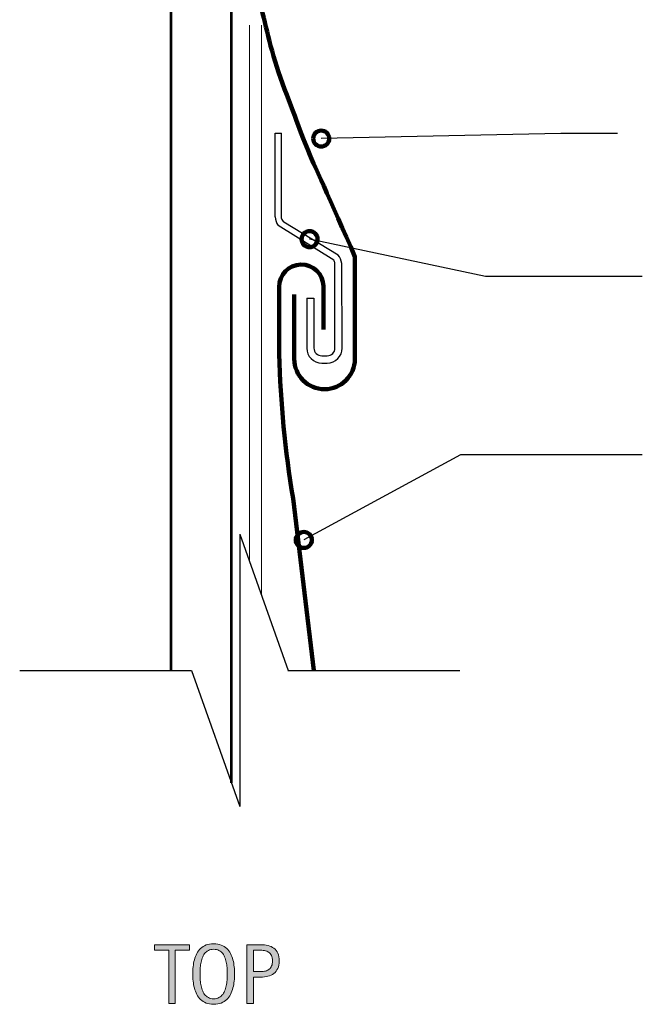
# Model space of a CAD drawing. Units: inches. Extents: x 13 to 723, y 127 to 569.
# Drawn here: x 13 to 174, y 127 to 381 of the extents above; entities that cross this region are included whole.
import ezdxf

# ---------------------------------------------------------------- set-up
doc = ezdxf.new("R2010")
doc.units = ezdxf.units.IN
doc.header["$MEASUREMENT"] = 0
for name, color, linetype in [('BASE-COPPER', 7, 'Continuous'), ('BASE-OTHER', 7, 'Continuous'), ('CDATEXT', 7, 'Continuous')]:
    doc.layers.add(name, color=color, linetype=linetype)

# ---------------------------------------------------------------- blocks, each defined once
blk = doc.blocks.new('block 2')
at = {"layer": 'BASE-COPPER', "color": 20, "lineweight": 100}
blk.add_open_spline([(91.55, 301.22), (91.55, 301.22), (91.55, 312.4), (91.55, 312.4), (91.49, 315.57), (88.87, 318.09), (85.7, 318.03), (82.54, 317.97), (80.01, 315.36), (80.07, 312.19), (80.07, 312.19), (80.09, 294.8), (80.09, 294.8), (80.42, 282.28), (81.61, 269.81), (83.67, 257.46), (83.67, 257.46), (89.02, 212.94), (89.02, 212.94)], degree=3, knots=[0, 0, 0, 0, 1, 1, 1, 2, 2, 2, 3, 3, 3, 4, 4, 4, 5, 5, 5, 6, 6, 6, 6], dxfattribs=at)
blk = doc.blocks.new('block 3')
at = {"layer": 'BASE-COPPER', "color": 20, "lineweight": 25}
blk.add_lwpolyline([(95.31, 320.48), (81.25, 329)], dxfattribs=at)
blk = doc.blocks.new('block 4')
at = {"layer": 'BASE-COPPER', "color": 20, "lineweight": 25}
blk.add_lwpolyline([(94.19, 319.14), (79.79, 328.09)], dxfattribs=at)
blk = doc.blocks.new('block 5')
at = {"layer": 'BASE-COPPER', "color": 20, "lineweight": 100}
blk.add_lwpolyline([(99.68, 320.01), (98.59, 322.56), (97.49, 325.08), (96.41, 327.56), (95.35, 329.96), (94.33, 332.26), (93.35, 334.45), (92.44, 336.49), (91.6, 338.35), (90.85, 340.04), (90.17, 341.55), (89.55, 342.93), (88.99, 344.18), (88.48, 345.35), (88.01, 346.45), (87.56, 347.51), (87.13, 348.56), (86.71, 349.61), (86.29, 350.68), (85.87, 351.78), (85.44, 352.9), (85.01, 354.06), (84.56, 355.25), (84.09, 356.5), (83.61, 357.79), (83.09, 359.14), (82.56, 360.53), (82.02, 361.96), (81.47, 363.41), (80.94, 364.87), (80.41, 366.33), (79.91, 367.78), (79.43, 369.21), (79, 370.6), (78.59, 371.96), (78.22, 373.3), (77.87, 374.6), (77.54, 375.87), (77.23, 377.11), (76.93, 378.33), (76.64, 379.53), (76.35, 380.71), (76.07, 381.88), (75.8, 383.06), (75.54, 384.28), (75.28, 385.54), (75.04, 386.88), (74.82, 388.29), (74.61, 389.81), (74.43, 391.45), (74.26, 393.2), (74.1, 395.04), (73.97, 396.97), (73.84, 398.96), (73.74, 401.01), (73.64, 403.11), (73.56, 405.24), (73.49, 407.4), (73.43, 409.59), (73.38, 411.86), (73.34, 414.23), (73.3, 416.72), (73.28, 419.35), (73.25, 422.16), (73.24, 425.16), (73.23, 428.49), (73.23, 432.63), (73.25, 438.21), (73.29, 445.81), (73.38, 456.03), (73.51, 469.49), (73.69, 486.77), (73.93, 508.47)], dxfattribs=at)
blk = doc.blocks.new('block 13')
at = {"layer": 'BASE-COPPER', "color": 20, "lineweight": 25}
blk.add_lwpolyline([(79, 352), (80.69, 352)], dxfattribs=at)
blk = doc.blocks.new('block 14')
at = {"layer": 'BASE-COPPER', "color": 20, "lineweight": 25}
blk.add_lwpolyline([(87.21, 309.34), (89.08, 309.34)], dxfattribs=at)
blk = doc.blocks.new('block 20')
at = {"layer": 'BASE-COPPER', "color": 20, "lineweight": 25}
blk.add_lwpolyline([(82.33, 212.94), (126.84, 212.94)], dxfattribs=at)
blk = doc.blocks.new('block 21')
at = {"layer": 'BASE-COPPER', "color": 20, "lineweight": 25}
blk.add_lwpolyline([(69.87, 248.27), (82.41, 212.92)], dxfattribs=at)
blk = doc.blocks.new('block 22')
at = {"layer": 'BASE-COPPER', "color": 20, "lineweight": 25}
blk.add_lwpolyline([(69.87, 248.27), (69.87, 177.8)], dxfattribs=at)
blk = doc.blocks.new('block 23')
at = {"layer": 'BASE-COPPER', "color": 20, "lineweight": 25}
blk.add_lwpolyline([(57.41, 212.94), (69.87, 177.8)], dxfattribs=at)
blk = doc.blocks.new('block 24')
at = {"layer": 'BASE-COPPER', "color": 20, "lineweight": 25}
blk.add_lwpolyline([(12.9, 212.94), (57.41, 212.94)], dxfattribs=at)
blk = doc.blocks.new('block 31')
at = {"layer": 'BASE-COPPER', "color": 20, "lineweight": 25}
blk.add_lwpolyline([(87.21, 309.34), (87.21, 296.42)], dxfattribs=at)
blk = doc.blocks.new('block 32')
at = {"layer": 'BASE-COPPER', "color": 20, "lineweight": 25}
blk.add_open_spline([(87.21, 296.42), (87.21, 294.27), (88.95, 292.53), (91.1, 292.53)], degree=3, dxfattribs=at)
blk = doc.blocks.new('block 33')
at = {"layer": 'BASE-COPPER', "color": 20, "lineweight": 25}
blk.add_lwpolyline([(91.1, 292.53), (92.5, 292.53)], dxfattribs=at)
blk = doc.blocks.new('block 34')
at = {"layer": 'BASE-COPPER', "color": 20, "lineweight": 25}
blk.add_open_spline([(92.5, 292.53), (94.65, 292.53), (96.39, 294.27), (96.39, 296.42)], degree=3, dxfattribs=at)
blk = doc.blocks.new('block 35')
at = {"layer": 'BASE-COPPER', "color": 20, "lineweight": 25}
blk.add_lwpolyline([(96.39, 296.42), (96.31, 318.3)], dxfattribs=at)
blk = doc.blocks.new('block 36')
at = {"layer": 'BASE-COPPER', "color": 20, "lineweight": 25}
blk.add_open_spline([(96.31, 318.3), (96.16, 319.1), (95.82, 319.85), (95.31, 320.48)], degree=3, dxfattribs=at)
blk = doc.blocks.new('block 37')
at = {"layer": 'BASE-COPPER', "color": 20, "lineweight": 25}
blk.add_open_spline([(80.69, 329.9), (80.8, 329.56), (80.99, 329.25), (81.25, 329)], degree=3, dxfattribs=at)
blk = doc.blocks.new('block 38')
at = {"layer": 'BASE-COPPER', "color": 20, "lineweight": 25}
blk.add_lwpolyline([(80.69, 329.9), (80.69, 352)], dxfattribs=at)
blk = doc.blocks.new('block 39')
at = {"layer": 'BASE-COPPER', "color": 20, "lineweight": 25}
blk.add_lwpolyline([(89.08, 309.34), (89.08, 296.42)], dxfattribs=at)
blk = doc.blocks.new('block 40')
at = {"layer": 'BASE-COPPER', "color": 20, "lineweight": 25}
blk.add_open_spline([(89.08, 296.42), (89.08, 295.3), (89.98, 294.4), (91.1, 294.4)], degree=3, dxfattribs=at)
blk = doc.blocks.new('block 41')
at = {"layer": 'BASE-COPPER', "color": 20, "lineweight": 25}
blk.add_lwpolyline([(91.1, 294.4), (92.5, 294.4)], dxfattribs=at)
blk = doc.blocks.new('block 42')
at = {"layer": 'BASE-COPPER', "color": 20, "lineweight": 25}
blk.add_open_spline([(92.5, 294.4), (93.61, 294.4), (94.52, 295.3), (94.52, 296.42)], degree=3, dxfattribs=at)
blk = doc.blocks.new('block 43')
at = {"layer": 'BASE-COPPER', "color": 20, "lineweight": 25}
blk.add_lwpolyline([(94.52, 296.42), (94.47, 318.32)], dxfattribs=at)
blk = doc.blocks.new('block 44')
at = {"layer": 'BASE-COPPER', "color": 20, "lineweight": 25}
blk.add_open_spline([(94.47, 318.32), (94.45, 318.61), (94.35, 318.89), (94.19, 319.14)], degree=3, dxfattribs=at)
blk = doc.blocks.new('block 45')
at = {"layer": 'BASE-COPPER', "color": 20, "lineweight": 25}
blk.add_open_spline([(79, 330.35), (79.07, 329.54), (79.34, 328.77), (79.79, 328.09)], degree=3, dxfattribs=at)
blk = doc.blocks.new('block 46')
at = {"layer": 'BASE-COPPER', "color": 20, "lineweight": 25}
blk.add_lwpolyline([(79, 330.35), (79, 352)], dxfattribs=at)
blk = doc.blocks.new('block 47')
at = {"layer": 'BASE-COPPER', "color": 20, "lineweight": 100}
blk.add_open_spline([(83.99, 310.27), (83.99, 310.27), (83.99, 293.58), (83.99, 293.58), (83.99, 289.26), (87.5, 285.75), (91.83, 285.75), (96.15, 285.75), (99.66, 289.26), (99.66, 293.58), (99.66, 293.58), (99.66, 320.06), (99.66, 320.06)], degree=3, knots=[0, 0, 0, 0, 1, 1, 1, 2, 2, 2, 3, 3, 3, 4, 4, 4, 4], dxfattribs=at)
blk = doc.blocks.new('block 67')
at = {"layer": 'CDATEXT'}
h = blk.add_hatch(color=7, dxfattribs=at)
h.dxf.hatch_style = 2
h.paths.add_polyline_path([(53.19, 140.56), (53.19, 126.81), (51.47, 126.81), (51.47, 140.56), (47.84, 140.56), (47.84, 141.99), (56.82, 141.99), (56.82, 140.56)])
h = blk.add_hatch(color=7, dxfattribs=at)
h.dxf.hatch_style = 2
edge = h.paths.add_edge_path()
edge.add_spline(control_points=[(68.52, 134.43), (68.52, 133.83), (68.49, 133.21), (68.43, 132.59), (68.37, 131.97), (68.26, 131.37), (68.11, 130.79), (67.96, 130.21), (67.76, 129.66), (67.49, 129.14), (67.23, 128.63), (66.9, 128.18), (66.5, 127.8), (66.1, 127.42), (65.62, 127.12), (65.07, 126.9), (64.51, 126.68), (63.87, 126.57), (63.13, 126.57), (62.38, 126.57), (61.73, 126.68), (61.18, 126.9), (60.62, 127.12), (60.15, 127.42), (59.74, 127.8), (59.34, 128.18), (59.01, 128.63), (58.75, 129.14), (58.49, 129.65), (58.28, 130.2), (58.13, 130.78), (57.97, 131.36), (57.87, 131.96), (57.81, 132.58), (57.74, 133.2), (57.71, 133.82), (57.71, 134.43), (57.71, 135.04), (57.74, 135.65), (57.81, 136.28), (57.87, 136.9), (57.97, 137.5), (58.13, 138.08), (58.28, 138.65), (58.49, 139.19), (58.75, 139.7), (59.01, 140.21), (59.34, 140.65), (59.74, 141.03), (60.15, 141.41), (60.62, 141.7), (61.18, 141.92), (61.73, 142.13), (62.38, 142.24), (63.13, 142.24), (63.87, 142.24), (64.51, 142.13), (65.07, 141.91), (65.62, 141.69), (66.1, 141.39), (66.5, 141.02), (66.9, 140.64), (67.23, 140.2), (67.49, 139.69), (67.76, 139.18), (67.96, 138.64), (68.11, 138.06), (68.26, 137.49), (68.37, 136.89), (68.43, 136.27), (68.49, 135.64), (68.52, 135.03), (68.52, 134.43)], knot_values=[0, 0, 0, 0, 1, 1, 1, 2, 2, 2, 3, 3, 3, 4, 4, 4, 5, 5, 5, 6, 6, 6, 7, 7, 7, 8, 8, 8, 9, 9, 9, 10, 10, 10, 11, 11, 11, 12, 12, 12, 13, 13, 13, 14, 14, 14, 15, 15, 15, 16, 16, 16, 17, 17, 17, 18, 18, 18, 19, 19, 19, 20, 20, 20, 21, 21, 21, 22, 22, 22, 23, 23, 23, 24, 24, 24, 24], degree=3, periodic=1)
edge = h.paths.add_edge_path()
edge.add_spline(control_points=[(66.65, 134.45), (66.65, 134.84), (66.64, 135.27), (66.61, 135.74), (66.59, 136.21), (66.53, 136.68), (66.45, 137.15), (66.36, 137.62), (66.24, 138.07), (66.08, 138.51), (65.92, 138.96), (65.72, 139.35), (65.46, 139.69), (65.2, 140.03), (64.88, 140.3), (64.49, 140.5), (64.11, 140.71), (63.65, 140.81), (63.12, 140.81), (62.59, 140.81), (62.13, 140.71), (61.75, 140.5), (61.37, 140.3), (61.04, 140.03), (60.78, 139.69), (60.52, 139.35), (60.31, 138.96), (60.15, 138.51), (60, 138.07), (59.87, 137.62), (59.79, 137.15), (59.7, 136.68), (59.65, 136.21), (59.62, 135.74), (59.6, 135.27), (59.58, 134.84), (59.58, 134.45), (59.58, 134.04), (59.6, 133.61), (59.62, 133.13), (59.65, 132.66), (59.7, 132.19), (59.79, 131.71), (59.87, 131.23), (60, 130.77), (60.15, 130.32), (60.31, 129.87), (60.52, 129.48), (60.78, 129.13), (61.04, 128.79), (61.37, 128.51), (61.75, 128.31), (62.13, 128.1), (62.59, 127.99), (63.12, 127.99), (63.65, 127.99), (64.11, 128.1), (64.49, 128.31), (64.88, 128.51), (65.2, 128.79), (65.46, 129.14), (65.72, 129.49), (65.92, 129.88), (66.08, 130.33), (66.24, 130.78), (66.36, 131.24), (66.45, 131.72), (66.53, 132.21), (66.59, 132.68), (66.61, 133.15), (66.64, 133.62), (66.65, 134.05), (66.65, 134.45)], knot_values=[0, 0, 0, 0, 1, 1, 1, 2, 2, 2, 3, 3, 3, 4, 4, 4, 5, 5, 5, 6, 6, 6, 7, 7, 7, 8, 8, 8, 9, 9, 9, 10, 10, 10, 11, 11, 11, 12, 12, 12, 13, 13, 13, 14, 14, 14, 15, 15, 15, 16, 16, 16, 17, 17, 17, 18, 18, 18, 19, 19, 19, 20, 20, 20, 21, 21, 21, 22, 22, 22, 23, 23, 23, 24, 24, 24, 24], degree=3, periodic=1)
h = blk.add_hatch(color=7, dxfattribs=at)
h.dxf.hatch_style = 2
edge = h.paths.add_edge_path()
edge.add_spline(control_points=[(80.06, 137.79), (80.06, 137.03), (79.94, 136.39), (79.7, 135.85), (79.46, 135.32), (79.13, 134.88), (78.7, 134.55), (78.28, 134.22), (77.77, 133.98), (77.18, 133.82), (76.59, 133.67), (75.94, 133.59), (75.25, 133.59), (75.25, 133.59), (73.45, 133.59), (73.45, 133.59), (73.45, 133.59), (73.45, 126.81), (73.45, 126.81), (73.45, 126.81), (71.73, 126.81), (71.73, 126.81), (71.73, 126.81), (71.73, 141.99), (71.73, 141.99), (71.73, 141.99), (75.25, 141.99), (75.25, 141.99), (75.95, 141.99), (76.6, 141.92), (77.19, 141.78), (77.78, 141.63), (78.29, 141.4), (78.71, 141.07), (79.14, 140.75), (79.47, 140.32), (79.71, 139.78), (79.94, 139.24), (80.06, 138.58), (80.06, 137.79)], knot_values=[0, 0, 0, 0, 1, 1, 1, 2, 2, 2, 3, 3, 3, 4, 4, 4, 5, 5, 5, 6, 6, 6, 7, 7, 7, 8, 8, 8, 9, 9, 9, 10, 10, 10, 11, 11, 11, 12, 12, 12, 13, 13, 13, 13], degree=3, periodic=1)
edge = h.paths.add_edge_path()
edge.add_spline(control_points=[(78.34, 137.77), (78.34, 138.36), (78.26, 138.83), (78.08, 139.2), (77.91, 139.56), (77.66, 139.85), (77.35, 140.05), (77.04, 140.25), (76.68, 140.38), (76.25, 140.46), (75.83, 140.53), (75.37, 140.56), (74.87, 140.56), (74.87, 140.56), (73.45, 140.56), (73.45, 140.56), (73.45, 140.56), (73.45, 135.02), (73.45, 135.02), (73.45, 135.02), (75.29, 135.02), (75.29, 135.02), (75.75, 135.02), (76.17, 135.07), (76.55, 135.17), (76.93, 135.27), (77.25, 135.43), (77.52, 135.65), (77.78, 135.88), (77.99, 136.16), (78.13, 136.51), (78.27, 136.85), (78.34, 137.28), (78.34, 137.77)], knot_values=[0, 0, 0, 0, 1, 1, 1, 2, 2, 2, 3, 3, 3, 4, 4, 4, 5, 5, 5, 6, 6, 6, 7, 7, 7, 8, 8, 8, 9, 9, 9, 10, 10, 10, 11, 11, 11, 11], degree=3, periodic=1)
at = {"layer": 'CDATEXT', "lineweight": 0}
blk.add_lwpolyline([(53.19, 140.56), (53.19, 126.81), (51.47, 126.81), (51.47, 140.56), (47.84, 140.56), (47.84, 141.99), (56.82, 141.99), (56.82, 140.56), (53.19, 140.56)], dxfattribs=at)
for points, knots in [([(68.52, 134.43), (68.52, 133.83), (68.49, 133.21), (68.43, 132.59), (68.37, 131.97), (68.26, 131.37), (68.11, 130.79), (67.96, 130.21), (67.76, 129.66), (67.49, 129.14), (67.23, 128.63), (66.9, 128.18), (66.5, 127.8), (66.1, 127.42), (65.62, 127.12), (65.07, 126.9), (64.51, 126.68), (63.87, 126.57), (63.13, 126.57), (62.38, 126.57), (61.73, 126.68), (61.18, 126.9), (60.62, 127.12), (60.15, 127.42), (59.74, 127.8), (59.34, 128.18), (59.01, 128.63), (58.75, 129.14), (58.49, 129.65), (58.28, 130.2), (58.13, 130.78), (57.97, 131.36), (57.87, 131.96), (57.81, 132.58), (57.74, 133.2), (57.71, 133.82), (57.71, 134.43), (57.71, 135.04), (57.74, 135.65), (57.81, 136.28), (57.87, 136.9), (57.97, 137.5), (58.13, 138.08), (58.28, 138.65), (58.49, 139.19), (58.75, 139.7), (59.01, 140.21), (59.34, 140.65), (59.74, 141.03), (60.15, 141.41), (60.62, 141.7), (61.18, 141.92), (61.73, 142.13), (62.38, 142.24), (63.13, 142.24), (63.87, 142.24), (64.51, 142.13), (65.07, 141.91), (65.62, 141.69), (66.1, 141.39), (66.5, 141.02), (66.9, 140.64), (67.23, 140.2), (67.49, 139.69), (67.76, 139.18), (67.96, 138.64), (68.11, 138.06), (68.26, 137.49), (68.37, 136.89), (68.43, 136.27), (68.49, 135.64), (68.52, 135.03), (68.52, 134.43)], [0, 0, 0, 0, 1, 1, 1, 2, 2, 2, 3, 3, 3, 4, 4, 4, 5, 5, 5, 6, 6, 6, 7, 7, 7, 8, 8, 8, 9, 9, 9, 10, 10, 10, 11, 11, 11, 12, 12, 12, 13, 13, 13, 14, 14, 14, 15, 15, 15, 16, 16, 16, 17, 17, 17, 18, 18, 18, 19, 19, 19, 20, 20, 20, 21, 21, 21, 22, 22, 22, 23, 23, 23, 24, 24, 24, 24]), ([(66.65, 134.45), (66.65, 134.84), (66.64, 135.27), (66.61, 135.74), (66.59, 136.21), (66.53, 136.68), (66.45, 137.15), (66.36, 137.62), (66.24, 138.07), (66.08, 138.51), (65.92, 138.96), (65.72, 139.35), (65.46, 139.69), (65.2, 140.03), (64.88, 140.3), (64.49, 140.5), (64.11, 140.71), (63.65, 140.81), (63.12, 140.81), (62.59, 140.81), (62.13, 140.71), (61.75, 140.5), (61.37, 140.3), (61.04, 140.03), (60.78, 139.69), (60.52, 139.35), (60.31, 138.96), (60.15, 138.51), (60, 138.07), (59.87, 137.62), (59.79, 137.15), (59.7, 136.68), (59.65, 136.21), (59.62, 135.74), (59.6, 135.27), (59.58, 134.84), (59.58, 134.45), (59.58, 134.04), (59.6, 133.61), (59.62, 133.13), (59.65, 132.66), (59.7, 132.19), (59.79, 131.71), (59.87, 131.23), (60, 130.77), (60.15, 130.32), (60.31, 129.87), (60.52, 129.48), (60.78, 129.13), (61.04, 128.79), (61.37, 128.51), (61.75, 128.31), (62.13, 128.1), (62.59, 127.99), (63.12, 127.99), (63.65, 127.99), (64.11, 128.1), (64.49, 128.31), (64.88, 128.51), (65.2, 128.79), (65.46, 129.14), (65.72, 129.49), (65.92, 129.88), (66.08, 130.33), (66.24, 130.78), (66.36, 131.24), (66.45, 131.72), (66.53, 132.21), (66.59, 132.68), (66.61, 133.15), (66.64, 133.62), (66.65, 134.05), (66.65, 134.45)], [0, 0, 0, 0, 1, 1, 1, 2, 2, 2, 3, 3, 3, 4, 4, 4, 5, 5, 5, 6, 6, 6, 7, 7, 7, 8, 8, 8, 9, 9, 9, 10, 10, 10, 11, 11, 11, 12, 12, 12, 13, 13, 13, 14, 14, 14, 15, 15, 15, 16, 16, 16, 17, 17, 17, 18, 18, 18, 19, 19, 19, 20, 20, 20, 21, 21, 21, 22, 22, 22, 23, 23, 23, 24, 24, 24, 24]), ([(80.06, 137.79), (80.06, 137.03), (79.94, 136.39), (79.7, 135.85), (79.46, 135.32), (79.13, 134.88), (78.7, 134.55), (78.28, 134.22), (77.77, 133.98), (77.18, 133.82), (76.59, 133.67), (75.94, 133.59), (75.25, 133.59), (75.25, 133.59), (73.45, 133.59), (73.45, 133.59), (73.45, 133.59), (73.45, 126.81), (73.45, 126.81), (73.45, 126.81), (71.73, 126.81), (71.73, 126.81), (71.73, 126.81), (71.73, 141.99), (71.73, 141.99), (71.73, 141.99), (75.25, 141.99), (75.25, 141.99), (75.95, 141.99), (76.6, 141.92), (77.19, 141.78), (77.78, 141.63), (78.29, 141.4), (78.71, 141.07), (79.14, 140.75), (79.47, 140.32), (79.71, 139.78), (79.94, 139.24), (80.06, 138.58), (80.06, 137.79)], [0, 0, 0, 0, 1, 1, 1, 2, 2, 2, 3, 3, 3, 4, 4, 4, 5, 5, 5, 6, 6, 6, 7, 7, 7, 8, 8, 8, 9, 9, 9, 10, 10, 10, 11, 11, 11, 12, 12, 12, 13, 13, 13, 13]), ([(78.34, 137.77), (78.34, 138.36), (78.26, 138.83), (78.08, 139.2), (77.91, 139.56), (77.66, 139.85), (77.35, 140.05), (77.04, 140.25), (76.68, 140.38), (76.25, 140.46), (75.83, 140.53), (75.37, 140.56), (74.87, 140.56), (74.87, 140.56), (73.45, 140.56), (73.45, 140.56), (73.45, 140.56), (73.45, 135.02), (73.45, 135.02), (73.45, 135.02), (75.29, 135.02), (75.29, 135.02), (75.75, 135.02), (76.17, 135.07), (76.55, 135.17), (76.93, 135.27), (77.25, 135.43), (77.52, 135.65), (77.78, 135.88), (77.99, 136.16), (78.13, 136.51), (78.27, 136.85), (78.34, 137.28), (78.34, 137.77)], [0, 0, 0, 0, 1, 1, 1, 2, 2, 2, 3, 3, 3, 4, 4, 4, 5, 5, 5, 6, 6, 6, 7, 7, 7, 8, 8, 8, 9, 9, 9, 10, 10, 10, 11, 11, 11, 11])]:
    blk.add_open_spline(points, degree=3, knots=knots, dxfattribs=at)
blk = doc.blocks.new('block 66')
at = {"layer": 'CDATEXT'}
blk.add_blockref('block 67', (0, 0), dxfattribs=at)
blk = doc.blocks.new('block 78')
at = {"layer": 'CDATEXT', "color": 7, "lineweight": 25}
blk.add_lwpolyline([(174.08, 268.77), (127.04, 268.77), (86.46, 246.73)], dxfattribs=at)
blk = doc.blocks.new('block 79')
at = {"layer": 'CDATEXT', "color": 7, "lineweight": 25}
blk.add_lwpolyline([(174.08, 314.92), (133.48, 314.92), (87.95, 324.59)], dxfattribs=at)
blk = doc.blocks.new('block 80')
at = {"layer": 'CDATEXT', "color": 7, "lineweight": 25}
blk.add_lwpolyline([(167.67, 351.94), (152.98, 351.94), (90.96, 350.62)], dxfattribs=at)
blk = doc.blocks.new('block 100')
at = {"color": 7, "lineweight": 140}
blk.add_open_spline([(85.88, 324.59), (85.88, 323.44), (86.81, 322.51), (87.95, 322.51), (89.1, 322.51), (90.03, 323.44), (90.03, 324.59), (90.03, 325.73), (89.1, 326.66), (87.95, 326.66), (86.81, 326.66), (85.88, 325.73), (85.88, 324.59)], degree=3, knots=[0, 0, 0, 0, 1, 1, 1, 2, 2, 2, 3, 3, 3, 4, 4, 4, 4], dxfattribs=at)
blk = doc.blocks.new('block 106')
at = {"color": 7, "lineweight": 140}
blk.add_open_spline([(88.88, 350.62), (88.88, 349.47), (89.81, 348.54), (90.96, 348.54), (92.1, 348.54), (93.03, 349.47), (93.03, 350.62), (93.03, 351.77), (92.1, 352.7), (90.96, 352.7), (89.81, 352.7), (88.88, 351.77), (88.88, 350.62)], degree=3, knots=[0, 0, 0, 0, 1, 1, 1, 2, 2, 2, 3, 3, 3, 4, 4, 4, 4], dxfattribs=at)
blk = doc.blocks.new('block 107')
at = {"color": 7, "lineweight": 140}
blk.add_open_spline([(84.38, 246.73), (84.38, 245.59), (85.31, 244.66), (86.46, 244.66), (87.61, 244.66), (88.54, 245.59), (88.54, 246.73), (88.54, 247.88), (87.61, 248.81), (86.46, 248.81), (85.31, 248.81), (84.38, 247.88), (84.38, 246.73)], degree=3, knots=[0, 0, 0, 0, 1, 1, 1, 2, 2, 2, 3, 3, 3, 4, 4, 4, 4], dxfattribs=at)
blk = doc.blocks.new('block 125')
at = {"layer": 'BASE-OTHER', "color": 7, "lineweight": 9}
blk.add_lwpolyline([(72.38, 241.21), (72.38, 379.94)], dxfattribs=at)
blk = doc.blocks.new('block 126')
at = {"layer": 'BASE-OTHER', "color": 7, "lineweight": 9}
blk.add_lwpolyline([(75.49, 232.42), (75.49, 379.94)], dxfattribs=at)
blk = doc.blocks.new('block 132')
at = {"layer": 'BASE-OTHER', "color": 7, "lineweight": 53}
blk.add_lwpolyline([(67.7, 183.91), (67.7, 533.26)], dxfattribs=at)
blk = doc.blocks.new('block 133')
at = {"layer": 'BASE-OTHER', "color": 7, "lineweight": 53}
blk.add_lwpolyline([(52.13, 212.94), (52.13, 533.26)], dxfattribs=at)

msp = doc.modelspace()

# ---------------------------------------------------------------- block references
for name in ['block 106', 'block 100', 'block 107']:
    msp.add_blockref(name, (0, 0))
at = {"layer": 'BASE-COPPER'}
for name in ['block 5', 'block 13', 'block 46', 'block 38', 'block 45', 'block 37', 'block 3', 'block 4', 'block 47', 'block 44', 'block 36', 'block 2', 'block 43', 'block 35', 'block 14', 'block 31', 'block 39', 'block 32', 'block 40', 'block 34', 'block 42', 'block 41', 'block 33', 'block 21', 'block 22', 'block 24', 'block 23', 'block 20']:
    msp.add_blockref(name, (0, 0), dxfattribs=at)
at = {"layer": 'BASE-OTHER'}
for name in ['block 133', 'block 132', 'block 125', 'block 126']:
    msp.add_blockref(name, (0, 0), dxfattribs=at)
at = {"layer": 'CDATEXT'}
for name in ['block 80', 'block 79', 'block 78', 'block 66']:
    msp.add_blockref(name, (0, 0), dxfattribs=at)

doc.saveas('drawing.dxf')
